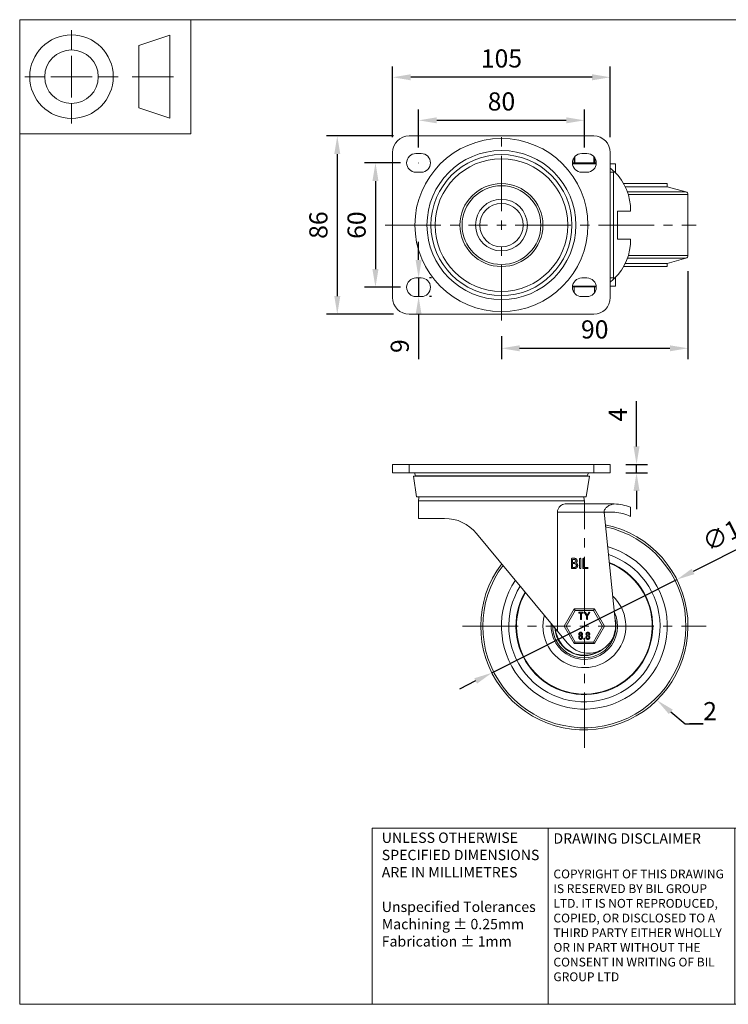
# Model space of a CAD drawing. Units: millimetres. Extents: x 10 to 287, y 10 to 200.
# Drawn here: x 10 to 147, y 10 to 200 of the extents above; entities that cross this region are included whole.
import ezdxf
from ezdxf import colors
from ezdxf.entities.mleader import LeaderData, LeaderLine
from ezdxf.math import Vec2, Vec3

# ---------------------------------------------------------------- set-up
doc = ezdxf.new("R2010")
doc.units = ezdxf.units.MM
doc.header["$LTSCALE"] = 0.75
doc.linetypes.add('CENTER2', pattern=[28.575, 19.05, -3.175, 3.175, -3.175])
doc.linetypes.add('PHANTOM2', pattern=[31.75, 15.875, -3.175, 3.175, -3.175, 3.175, -3.175])
for name, color, linetype, lineweight in [('FD_Dimensions', 7, 'Continuous', 13), ('Leaders', 7, 'Continuous', 13), ('Reference', 7, 'PHANTOM2', 13), ('Smart Centers', 7, 'CENTER2', 13), ('TITLEBLOCK', 7, 'Continuous', 18), ('Visible', 7, 'Continuous', 13), ('Visible Narrow', 7, 'Continuous', 13)]:
    doc.layers.add(name, color=color, linetype=linetype, lineweight=lineweight)
doc.styles.add('FusionTitle', font='Arial.ttf')
doc.styles.get("Standard").update_dxf_attribs({"font": 'Arial.ttf'})
doc.dimstyles.new('Dim-ISO-25', dxfattribs={"dimtxt": 3.5, "dimasz": 3.5, "dimexe": 2.1, "dimexo": 3, "dimgap": 1.4, "dimtad": 1, "dimdec": 4, "dimdsep": 46, "dimtxsty": 'Standard', "dimcen": 0, "dimadec": 4, "dimazin": 2, "dimtp": 0.1, "dimtm": 0.1, "dimtfac": 1, "dimtdec": 4, "dimtmove": 0, "dimatfit": 3, "dimfxl": 1, "dimarcsym": 0})

# ---------------------------------------------------------------- blocks, each defined once
blk = doc.blocks.new('BIL C&W DRAWING SHEET')
at = {"layer": 'TITLEBLOCK', "lineweight": 13}
for p, q in [((-267, 184.17), (-267, 188)), ((-254, 185), (-248, 187)), ((-248, 187), (-248, 171)), ((-254, 183), (-254, 185)), ((-267, 179), (-267, 183)), ((-254, 179), (-254, 183)), ((-254, 183), (-254, 175)), ((-272.17, 179), (-276, 179)), ((-267, 179), (-271, 179)), ((-267, 179), (-263, 179)), ((-267, 179), (-267, 175)), ((-258, 179), (-261.83, 179)), ((-247.3, 178.97), (-255.3, 178.97)), ((-254, 175), (-254, 179)), ((-254, 173), (-254, 175)), ((-267, 173.83), (-267, 170)), ((-248, 171), (-254, 173)), ((-209, 34), (-175, 34)), ((-175, 34), (-175, 0)), ((-175, 34), (-139, 34)), ((-209, 0), (-175, 0))]:
    blk.add_line(p, q, dxfattribs=at)
for points in [[(-277, 190), (0, 190), (0, 0), (-277, 0)], [(-277, 190), (-244, 190), (-244, 168), (-277, 168)], [(0, 0), (-209, 0), (-209, 34), (0, 34)], [(-209, 0), (-209, 0), (-209, 34), (-209, 34)], [(-209, 34), (-209, 34), (-209, 0), (-209, 0)], [(-175, 0), (-139, 0), (-139, 34), (-175, 34)]]:
    blk.add_lwpolyline(points, close=True, dxfattribs=at)
for radius in [8.06, 5.17]:
    blk.add_circle((-267, 179), radius, dxfattribs=at)
at = {"layer": 'TITLEBLOCK', "lineweight": 35, "attachment_point": 1, "style": 'FusionTitle'}
for s, width, heights, insert, char_height in [('UNLESS OTHERWISE SPECIFIED DIMENSIONS ARE IN MILLIMETRES\\P\\PUnspecified Tolerances\\PMachining %%P 0.25mm\\PFabrication %%P 1mm', 31, [34], (-207.13, 33.15), 2), ('DRAWING DISCLAIMER', 35, [0], (-174, 33), 2), ('COPYRIGHT OF THIS DRAWING IS RESERVED BY BIL GROUP LTD. IT IS NOT REPRODUCED, COPIED, OR DISCLOSED TO A THIRD PARTY EITHER WHOLLY OR IN PART WITHOUT THE CONSENT IN WRITING OF BIL GROUP LTD', 33, [0], (-174, 26), 1.7)]:
    blk.add_mtext_dynamic_manual_height_columns(s, width=width, gutter_width=17.5, heights=heights, dxfattribs=dict(at, insert=insert, char_height=char_height))
blk = doc.blocks.new('*U5')
at = {"layer": 'Smart Centers', "color": 0, "ltscale": 0.75, "transparency": 16777216}
for p, q in [((0, 2.68), (0, 18.17)), ((-22.42, 0), (-2.68, 0)), ((2.68, 0), (37.56, 0)), ((0, -18.42), (0, -2.68))]:
    blk.add_line(p, q, dxfattribs=at)
at = {"layer": 'Smart Centers', "color": 0, "linetype": 'Continuous', "ltscale": 0.75, "transparency": 16777216}
for p, q in [((-0.89, 0), (0.89, 0)), ((0, -0.89), (0, 0.89))]:
    blk.add_line(p, q, dxfattribs=at)
blk = doc.blocks.new('*U6')
at = {"layer": 'Smart Centers', "color": 0, "ltscale": 0.75, "transparency": 16777216}
for p, q in [((0, 2.68), (0, 23.5)), ((-23.5, 0), (-2.68, 0)), ((2.68, 0), (23.5, 0)), ((0, -23.5), (0, -2.68))]:
    blk.add_line(p, q, dxfattribs=at)
at = {"layer": 'Smart Centers', "color": 0, "linetype": 'Continuous', "ltscale": 0.75, "transparency": 16777216}
for p, q in [((-0.89, 0), (0.89, 0)), ((0, -0.89), (0, 0.89))]:
    blk.add_line(p, q, dxfattribs=at)
blk = doc.blocks.new('*D19')
at = {"layer": 'Defpoints', "color": 0, "transparency": 16777216}
for p in [(86.47, 172.36), (78.66, 148.36), (86.47, 148.36)]:
    blk.add_point(p, dxfattribs=at)
at = {"layer": 'FD_Dimensions', "color": 0, "lineweight": -2, "transparency": 16777216}
for p, q in [((83.47, 172.36), (76.56, 172.36)), ((78.66, 168.86), (78.66, 151.86)), ((83.47, 148.36), (76.56, 148.36))]:
    blk.add_line(p, q, dxfattribs=at)
at = {"layer": 'FD_Dimensions', "color": 0, "transparency": 16777216}
for points in [[(78.07, 168.86), (79.24, 168.86), (78.66, 172.36)], [(78.07, 151.86), (79.24, 151.86), (78.66, 148.36)]]:
    blk.add_solid(points, dxfattribs=at)
at = {"layer": 'FD_Dimensions', "color": 0, "transparency": 16777216, "insert": (75.47, 160.36), "char_height": 3.5, "attachment_point": 5, "rotation": 90}
blk.add_mtext('60', dxfattribs=at)
blk = doc.blocks.new('*D20')
at = {"layer": 'Defpoints', "color": 0, "transparency": 16777216}
for p in [(85.17, 177.56), (71.29, 143.16), (85.17, 143.16)]:
    blk.add_point(p, dxfattribs=at)
at = {"layer": 'FD_Dimensions', "color": 0, "lineweight": -2, "transparency": 16777216}
for p, q in [((82.17, 177.56), (69.19, 177.56)), ((71.29, 174.06), (71.29, 146.66)), ((82.17, 143.16), (69.19, 143.16))]:
    blk.add_line(p, q, dxfattribs=at)
at = {"layer": 'FD_Dimensions', "color": 0, "transparency": 16777216}
for points in [[(70.71, 174.06), (71.87, 174.06), (71.29, 177.56)], [(70.71, 146.66), (71.87, 146.66), (71.29, 143.16)]]:
    blk.add_solid(points, dxfattribs=at)
at = {"layer": 'FD_Dimensions', "color": 0, "transparency": 16777216, "insert": (68.1, 160.36), "char_height": 3.5, "attachment_point": 5, "rotation": 90}
blk.add_mtext('86', dxfattribs=at)
blk = doc.blocks.new('*D21')
at = {"layer": 'Defpoints', "color": 0, "transparency": 16777216}
for p in [(118.97, 180.58), (86.97, 172.36), (118.97, 172.36)]:
    blk.add_point(p, dxfattribs=at)
at = {"layer": 'FD_Dimensions', "color": 0, "lineweight": -2, "transparency": 16777216}
for p, q in [((86.97, 175.36), (86.97, 182.68)), ((118.97, 175.36), (118.97, 182.68)), ((90.47, 180.58), (115.47, 180.58))]:
    blk.add_line(p, q, dxfattribs=at)
at = {"layer": 'FD_Dimensions', "color": 0, "transparency": 16777216}
for points in [[(90.47, 181.16), (90.47, 180), (86.97, 180.58)], [(115.47, 181.16), (115.47, 180), (118.97, 180.58)]]:
    blk.add_solid(points, dxfattribs=at)
at = {"layer": 'FD_Dimensions', "color": 0, "transparency": 16777216, "insert": (102.97, 183.77), "char_height": 3.5, "attachment_point": 5}
blk.add_mtext('80', dxfattribs=at)
blk = doc.blocks.new('*D22')
at = {"layer": 'Defpoints', "color": 0, "transparency": 16777216}
for p in [(81.97, 188.89), (81.97, 174.36), (123.97, 174.36)]:
    blk.add_point(p, dxfattribs=at)
at = {"layer": 'FD_Dimensions', "color": 0, "lineweight": -2, "transparency": 16777216}
for p, q in [((81.97, 177.36), (81.97, 190.99)), ((123.97, 177.36), (123.97, 190.99)), ((120.47, 188.89), (85.47, 188.89))]:
    blk.add_line(p, q, dxfattribs=at)
at = {"layer": 'FD_Dimensions', "color": 0, "transparency": 16777216}
for points in [[(85.47, 189.47), (85.47, 188.3), (81.97, 188.89)], [(120.47, 189.47), (120.47, 188.3), (123.97, 188.89)]]:
    blk.add_solid(points, dxfattribs=at)
at = {"layer": 'FD_Dimensions', "color": 0, "transparency": 16777216, "insert": (102.97, 192.07), "char_height": 3.5, "attachment_point": 5}
blk.add_mtext('105', dxfattribs=at)
blk = doc.blocks.new('*D23')
at = {"layer": 'Defpoints', "color": 0, "transparency": 16777216}
for p in [(138.97, 154.49), (102.97, 141.95), (138.97, 136.59)]:
    blk.add_point(p, dxfattribs=at)
at = {"layer": 'FD_Dimensions', "color": 0, "lineweight": -2, "transparency": 16777216}
for p, q in [((138.97, 151.49), (138.97, 134.49)), ((102.97, 138.95), (102.97, 134.49)), ((106.47, 136.59), (135.47, 136.59))]:
    blk.add_line(p, q, dxfattribs=at)
at = {"layer": 'FD_Dimensions', "color": 0, "transparency": 16777216}
for points in [[(106.47, 137.17), (106.47, 136.01), (102.97, 136.59)], [(135.47, 137.17), (135.47, 136.01), (138.97, 136.59)]]:
    blk.add_solid(points, dxfattribs=at)
at = {"layer": 'FD_Dimensions', "color": 0, "transparency": 16777216, "insert": (120.97, 139.78), "char_height": 3.5, "attachment_point": 5}
blk.add_mtext('90', dxfattribs=at)
blk = doc.blocks.new('*D24')
at = {"layer": 'Defpoints', "color": 0, "transparency": 16777216}
for p in [(86.47, 150.16), (86.47, 146.56), (86.98, 146.56)]:
    blk.add_point(p, dxfattribs=at)
at = {"layer": 'FD_Dimensions', "color": 0, "lineweight": -2, "transparency": 16777216}
for p, q in [((86.98, 153.66), (86.98, 157.16)), ((86.98, 150.16), (86.98, 146.56)), ((89.47, 150.16), (89.08, 150.16)), ((89.47, 146.56), (89.08, 146.56)), ((86.98, 143.06), (86.98, 134.46))]:
    blk.add_line(p, q, dxfattribs=at)
at = {"layer": 'FD_Dimensions', "color": 0, "transparency": 16777216}
for points in [[(86.4, 153.66), (87.57, 153.66), (86.98, 150.16)], [(86.4, 143.06), (87.57, 143.06), (86.98, 146.56)]]:
    blk.add_solid(points, dxfattribs=at)
at = {"layer": 'FD_Dimensions', "color": 0, "transparency": 16777216, "insert": (83.8, 137.01), "char_height": 3.5, "attachment_point": 5, "rotation": 90}
blk.add_mtext('9', dxfattribs=at)
blk = doc.blocks.new('*D28')
at = {"layer": 'Defpoints', "color": 0, "transparency": 16777216}
for p in [(136.83, 91.96), (101.11, 73.96)]:
    blk.add_point(p, dxfattribs=at)
at = {"layer": 'FD_Dimensions', "color": 0, "lineweight": -2, "transparency": 16777216}
for p, q in [((155.88, 101.56), (139.96, 93.54)), ((101.11, 73.96), (136.83, 91.96)), ((97.98, 72.39), (94.86, 70.81))]:
    blk.add_line(p, q, dxfattribs=at)
at = {"layer": 'FD_Dimensions', "color": 0, "transparency": 16777216}
for points in [[(139.69, 94.06), (140.22, 93.01), (136.83, 91.96)], [(97.72, 72.91), (98.25, 71.87), (101.11, 73.96)]]:
    blk.add_solid(points, dxfattribs=at)
at = {"layer": 'FD_Dimensions', "color": 0, "transparency": 16777216, "insert": (148, 101.27), "char_height": 3.5, "attachment_point": 5, "rotation": 26.7421}
blk.add_mtext('∅100', dxfattribs=at)
blk = doc.blocks.new('*D29')
at = {"layer": 'Defpoints', "color": 0, "transparency": 16777216}
for p in [(123.97, 114.16), (129.04, 114.16), (123.97, 112.56)]:
    blk.add_point(p, dxfattribs=at)
at = {"layer": 'FD_Dimensions', "color": 0, "lineweight": -2, "transparency": 16777216}
for p, q in [((129.04, 117.66), (129.04, 126.38)), ((126.97, 114.16), (131.14, 114.16)), ((129.04, 112.56), (129.04, 114.16)), ((126.97, 112.56), (131.14, 112.56)), ((129.04, 109.06), (129.04, 105.56))]:
    blk.add_line(p, q, dxfattribs=at)
at = {"layer": 'FD_Dimensions', "color": 0, "transparency": 16777216}
for points in [[(128.45, 117.66), (129.62, 117.66), (129.04, 114.16)], [(128.45, 109.06), (129.62, 109.06), (129.04, 112.56)]]:
    blk.add_solid(points, dxfattribs=at)
at = {"layer": 'FD_Dimensions', "color": 0, "transparency": 16777216, "insert": (125.89, 123.77), "char_height": 3.5, "attachment_point": 5, "rotation": 90}
blk.add_mtext('4', dxfattribs=at)

msp = doc.modelspace()

# ---------------------------------------------------------------- linework, layer by layer
at = {"layer": 'Reference'}
for centre in [(86.969715, 172.364934), (118.969715, 172.364934)]:
    msp.add_circle(centre, 0.02, dxfattribs=at)
at = {"layer": 'Visible'}
for p, q in [((85.169715, 177.564934), (120.769715, 177.564934)), ((81.969715, 146.364934), (81.969715, 174.364934)), ((86.469715, 174.164934), (87.469715, 174.164934)), ((118.469715, 174.164934), (119.469715, 174.164934)), ((123.969715, 174.364934), (123.969715, 146.364934)), ((121.25857, 172.164934), (116.680861, 172.164934)), ((124.95595, 172.164934), (123.969715, 172.164934)), ((124.982763, 172.164934), (124.95595, 172.164934)), ((124.982763, 170.564934), (124.982763, 172.164934)), ((87.469715, 170.564934), (86.469715, 170.564934)), ((119.469715, 170.564934), (118.469715, 170.564934)), ((124.611736, 170.606954), (124.611736, 170.564934)), ((124.611736, 150.164934), (124.611736, 170.564934)), ((124.86869, 170.564934), (124.95595, 170.564934)), ((124.95595, 170.564934), (124.982763, 170.564934)), ((134.969715, 168.364934), (126.550331, 168.364934)), ((134.969715, 167.764934), (126.864737, 167.764934)), ((134.969715, 167.764934), (134.969715, 168.364934)), ((134.969715, 167.764934), (138.569715, 166.764934)), ((138.969715, 154.49119), (138.969715, 166.238677)), ((125.369716, 163.064934), (125.369716, 157.664934)), ((125.369716, 163.064934), (127.869716, 163.064934)), ((127.869716, 157.664934), (125.369716, 157.664934)), ((134.969715, 152.964934), (138.569715, 153.964934)), ((134.969715, 152.364934), (126.550331, 152.364934)), ((134.969715, 152.964934), (126.864737, 152.964934)), ((134.969715, 152.364934), (134.969715, 152.964934)), ((86.469715, 150.164934), (87.469715, 150.164934)), ((118.469715, 150.164934), (119.469715, 150.164934)), ((124.611736, 150.164934), (124.611736, 150.122913)), ((124.95595, 150.164934), (124.86869, 150.164934)), ((124.982763, 150.164934), (124.95595, 150.164934)), ((124.982763, 150.164934), (124.982763, 148.564934)), ((117.035592, 148.464934), (116.672495, 148.464934)), ((116.680861, 148.564934), (121.25857, 148.564934)), ((120.903839, 148.464934), (117.035592, 148.464934)), ((117.035592, 148.464934), (117.035592, 147.277142)), ((121.266936, 148.464934), (120.903839, 148.464934)), ((120.903839, 148.464934), (120.903839, 147.277142)), ((123.969715, 148.564934), (124.95595, 148.564934)), ((124.95595, 148.564934), (124.982763, 148.564934)), ((87.469715, 146.564934), (86.469715, 146.564934)), ((119.469715, 146.564934), (118.469715, 146.564934)), ((120.769715, 143.164934), (85.169715, 143.164934))]:
    msp.add_line(p, q, dxfattribs=at)
at = {"layer": 'Visible', "extrusion": (0, 1, 0)}
for p, q in [((81.969715, 114.161481), (85.169715, 114.161481)), ((81.969715, 114.161481), (81.969715, 112.561481)), ((120.769715, 114.161481), (85.169715, 114.161481)), ((120.769715, 114.161481), (123.969715, 114.161481)), ((123.969715, 112.561481), (123.969715, 114.161481)), ((85.169715, 112.561481), (81.969715, 112.561481)), ((85.169715, 112.561481), (120.769715, 112.561481)), ((86.409715, 111.961481), (86.169715, 112.561481)), ((119.529715, 111.961481), (119.769715, 112.561481)), ((123.969715, 112.561481), (120.769715, 112.561481)), ((86.369715, 111.961481), (85.97461, 111.899096)), ((85.97461, 111.899096), (119.964821, 111.899096)), ((86.598461, 107.948044), (85.97461, 111.899096)), ((86.369715, 111.961481), (119.569715, 111.961481)), ((119.34097, 107.948044), (119.964821, 111.899096)), ((119.569715, 111.961481), (119.964821, 111.899096)), ((86.598461, 107.948044), (119.34097, 107.948044)), ((86.969715, 107.161481), (86.969715, 103.761481)), ((124.611736, 106.561481), (115.296921, 106.561481)), ((118.969715, 107.161481), (118.969715, 106.561481)), ((124.611736, 106.561481), (124.611736, 106.560929)), ((113.77527, 82.029508), (113.77527, 104.961481)), ((122.769715, 104.961481), (124.86869, 104.961481)), ((122.769715, 104.961481), (124.95595, 83.489534)), ((124.86869, 104.961481), (124.86869, 104.948086)), ((127.87371, 105.903379), (127.87371, 104.161481)), ((92.008842, 103.761481), (86.969715, 103.761481)), ((127.869716, 104.161481), (127.87371, 104.161481)), ((113.77527, 82.029508), (98.169146, 100.865466)), ((116.460337, 94.189776), (116.460337, 95.943253)), ((116.584592, 96.066515), (117.071676, 96.066515)), ((117.071676, 95.820023), (116.708816, 95.820023)), ((116.708816, 95.820023), (116.708816, 95.287174)), ((116.708816, 95.287174), (117.071676, 95.287174)), ((117.071676, 95.040683), (116.708816, 95.040683)), ((116.708816, 95.040683), (116.708816, 94.313006)), ((118.051992, 94.189776), (118.051992, 95.943253)), ((118.30047, 95.943253), (118.30047, 94.189776)), ((118.650104, 94.189776), (118.650104, 95.943253)), ((118.898583, 95.943253), (118.898583, 94.313006)), ((117.071676, 94.066515), (116.584592, 94.066515)), ((116.708816, 94.313006), (117.071676, 94.313006)), ((119.553668, 94.066515), (118.774359, 94.066515)), ((118.898583, 94.313006), (119.580494, 94.313006)), ((119.580494, 94.313006), (119.567081, 94.30009)), ((117.035592, 86.311481), (115.101469, 82.961481)), ((120.903839, 86.311481), (117.035592, 86.311481)), ((117.035592, 86.311481), (117.208797, 86.011481)), ((117.978763, 85.652239), (118.679458, 85.652239)), ((118.679458, 85.652239), (118.670069, 85.643198)), ((119.415101, 84.95865), (119.02146, 85.515947)), ((119.164099, 85.615683), (119.501928, 85.123066)), ((119.501928, 85.123066), (119.839757, 85.615683)), ((119.982395, 85.515947), (119.589037, 84.959042)), ((120.903839, 86.311481), (120.730634, 86.011481)), ((122.837962, 82.961481), (120.903839, 86.311481)), ((118.232743, 85.479695), (117.978763, 85.479695)), ((118.232743, 84.338522), (118.232743, 85.479695)), ((118.406678, 85.479695), (118.406678, 84.338522)), ((118.66068, 85.479695), (118.406678, 85.479695)), ((119.415101, 84.338522), (119.415101, 84.95865)), ((119.589037, 84.959042), (119.589037, 84.338522)), ((113.77527, 82.029508), (115.654394, 79.761481)), ((115.101469, 82.961481), (117.035592, 79.611481)), ((115.101469, 82.961481), (115.447879, 82.961481)), ((120.903839, 79.611481), (122.837962, 82.961481)), ((122.837962, 82.961481), (122.491552, 82.961481)), ((117.035592, 79.611481), (117.208797, 79.911481)), ((117.891089, 80.763888), (117.891089, 80.900267)), ((118.065024, 80.900267), (118.065024, 80.763888)), ((118.436627, 80.763888), (118.436627, 80.900267)), ((118.610562, 80.900267), (118.610562, 80.763888)), ((118.866151, 80.49113), (118.866151, 80.559309)), ((119.040086, 80.559309), (119.040086, 80.49113)), ((119.284829, 80.763888), (119.284829, 80.900267)), ((119.458765, 80.900267), (119.458765, 80.763888)), ((119.830368, 80.763888), (119.830368, 80.900267)), ((120.004303, 80.900267), (120.004303, 80.763888)), ((120.903839, 79.611481), (120.730634, 79.911481)), ((117.035592, 79.611481), (120.903839, 79.611481)), ((120.13832, 77.761481), (119.401111, 77.761481))]:
    msp.add_line(p, q, dxfattribs=at)
at = {"layer": 'Visible', "extrusion": (0, 0, -1)}
for radius in [12.8, 7.6]:
    msp.add_circle((-102.969715, 160.364934), radius, dxfattribs=at)
at = {"layer": 'Visible'}
for radius in [8, 5]:
    msp.add_circle((102.969715, 160.364934), radius, dxfattribs=at)
at = {"layer": 'Visible', "extrusion": (0, 0, -1)}
for centre, radius, start, end in [((-85.169715, 174.364934), 3.2, 0, 90), ((-120.769715, 174.364934), 3.2, 90, 180), ((-86.469715, 172.364934), 1.8, 270, 90), ((-87.469715, 172.364934), 1.8, 90, 270), ((-118.469715, 172.364934), 1.8, 270, 90), ((-119.469715, 172.364934), 1.8, 90, 270), ((-138.423533, 166.238677), 0.546182, 105.524111, 180), ((-138.423533, 154.49119), 0.546182, 180, 254.475889), ((-86.469715, 148.364934), 1.8, 270, 90), ((-87.469715, 148.364934), 1.8, 90, 270), ((-118.469715, 148.364934), 1.8, 270, 90), ((-119.469715, 148.364934), 1.8, 90, 270), ((-85.169715, 146.364934), 3.2, 270, 0), ((-120.769715, 146.364934), 3.2, 180, 270)]:
    msp.add_arc(centre, radius, start, end, dxfattribs=at)
at = {"layer": 'Visible'}
for centre, radius, start, end in [((117.760229, 163.407387), 10.087583, 46.20737861, 52.00788337), ((117.709503, 163.349869), 10.164207, 358.39360364, 46.22535368), ((117.709503, 157.379998), 10.164207, 313.77464632, 1.60639636), ((117.760229, 157.322481), 10.087583, 307.99211663, 313.79262139), ((118.969715, 82.961481), 5.6, 184.77252332, 302.57529208), ((119.769715, 82.961481), 5.213048, 274.05465759, 5.81371718), ((119.769715, 82.961481), 5.213048, 217.86799586, 265.94534241)]:
    msp.add_arc(centre, radius, start, end, dxfattribs=at)
at = {"layer": 'Visible', "extrusion": (1.22465e-16, 0, -1)}
for centre, radius, start, end in [((-89.369715, 107.161481), 2.4, 0, 19.13133423), ((-116.569715, 107.161481), 2.4, 160.86866577, 180), ((-124.357384, 96.879363), 9.684907, 92.27209028, 111.28902784), ((-124.357384, 96.879363), 8.084907, 91.50491629, 93.62592011), ((-124.357384, 96.879363), 8.084907, 93.62592011, 115.74907343), ((-92.008842, 95.761481), 8, 90, 140.35729096), ((-118.969715, 82.961481), 20, 101.67071528, 37.07635868), ((-118.969715, 82.961481), 16, 106.24510767, 33.66944575), ((-118.969715, 82.961481), 14.6, 108.48982892, 32.0150123), ((-118.969715, 82.961481), 14.6, 108.48982892, 32.0150123), ((-118.969715, 82.961481), 13.2, 111.26551537, 29.98800978), ((-118.969715, 82.961481), 13.1, 111.48935423, 29.82553358), ((-118.969715, 82.961481), 8, 132.87348094, 15.30564085), ((-118.969715, 82.961481), 6.4, 154.05322398, 4.47647082), ((-118.969715, 82.961481), 6.1, 164.27352294, 1.4889948), ((-118.969715, 82.961481), 5.68, 230.94102267, 356.36929219), ((-118.245408, 80.902758), 0.354328, 359.59720021, 44.98668691), ((-118.33851, 80.788712), 0.50102, 46.68446585, 50.06919622), ((-118.338058, 81.556984), 0.500644, 309.89937779, 313.27819539), ((-118.154733, 81.566395), 0.513373, 226.73796817, 230.03981219), ((-118.149374, 80.773461), 0.521369, 129.99220068, 133.23718022), ((-118.254387, 80.901715), 0.356179, 135.06372941, 180.23294396), ((-119.639149, 80.902758), 0.354328, 359.59720021, 44.98668691), ((-119.732251, 80.788712), 0.50102, 46.68446585, 50.06919622), ((-119.731798, 81.556984), 0.500644, 309.89937779, 313.27819539), ((-119.548474, 81.566395), 0.513373, 226.73796817, 230.03981219), ((-119.543115, 80.773461), 0.521369, 129.99220068, 133.23718022), ((-119.648127, 80.901715), 0.356179, 135.06372941, 180.23294396)]:
    msp.add_arc(centre, radius, start, end, dxfattribs=at)
at = {"layer": 'Visible'}
for points, degree, knots in [([(124.611736, 170.606954), (124.615129, 170.610347), (124.618657, 170.613534), (124.655457, 170.644753), (124.699296, 170.66767), (124.741343, 170.689102)], 3, [1.131029363785, 1.131029363785, 1.131029363785, 1.131029363785, 1.134449057902, 1.134449057902, 1.167230691595, 1.167230691595, 1.167230691595, 1.167230691595]), ([(124.741343, 150.040765), (124.699296, 150.062197), (124.655457, 150.085115), (124.618657, 150.116334), (124.615129, 150.119521), (124.611736, 150.122913)], 3, [1.071001260955, 1.071001260955, 1.071001260955, 1.071001260955, 1.103782894648, 1.103782894648, 1.107202588765, 1.107202588765, 1.107202588765, 1.107202588765]), ([(113.77527, 104.961481), (113.77527, 105.062335), (113.785874, 105.16438), (113.827476, 105.363376), (113.858437, 105.460339), (113.974813, 105.734496), (114.084526, 105.894898), (114.352032, 106.193328), (114.538852, 106.332268), (114.922738, 106.516593), (115.119753, 106.561481), (115.296921, 106.561481)], 3, [0, 0, 0, 0, 0.07564026862, 0.07564026862, 0.15128053724, 0.15128053724, 0.30256107447, 0.30256107447, 0.51099432238, 0.51099432238, 0.71942757029, 0.71942757029, 0.71942757029, 0.71942757029]), ([(124.741343, 106.556656), (124.542838, 106.541851), (124.327468, 106.492084), (123.849949, 106.310555), (123.587423, 106.164059), (123.21672, 105.864365), (123.067573, 105.715839), (122.899592, 105.456262), (122.85286, 105.363598), (122.787912, 105.168766), (122.769715, 105.066597), (122.769715, 104.961481)], 3, [-0.76212260257, -0.76212260257, -0.76212260257, -0.76212260257, -0.56069462099, -0.56069462099, -0.31534739651, -0.31534739651, -0.15767369826, -0.15767369826, -0.07883684913, -0.07883684913, 0, 0, 0, 0]), ([(124.741343, 106.556656), (124.699296, 106.558324), (124.655457, 106.559739), (124.618657, 106.560745), (124.615129, 106.56084), (124.611736, 106.560929)], 3, [1.071001260955, 1.071001260955, 1.071001260955, 1.071001260955, 1.103782894648, 1.103782894648, 1.107202588765, 1.107202588765, 1.107202588765, 1.107202588765]), ([(122.890917, 104.961481), (122.876315, 104.961481), (122.860472, 104.941365), (122.830836, 104.859381), (122.817057, 104.797508), (122.803605, 104.709847), (122.8012, 104.692849), (122.798885, 104.674992)], 3, [-0.30305183496, -0.30305183496, -0.30305183496, -0.30305183496, -0.22682865816, -0.22682865816, -0.15060548136, -0.15060548136, -0.1335084931, -0.1335084931, -0.1335084931, -0.1335084931]), ([(117.071676, 96.066515), (117.17783, 96.066515), (117.366261, 95.985727), (117.505078, 95.846911), (117.585586, 95.6591), (117.585586, 95.430834), (117.482816, 95.225326), (117.404389, 95.178009)], 2, [0, 0, 0, 1, 2, 3, 4, 5.1636256622, 6.3272513243, 6.3272513243, 6.3272513243]), ([(117.071676, 95.287174), (117.126725, 95.287174), (117.222726, 95.329058), (117.294478, 95.400811), (117.337076, 95.498457), (117.337076, 95.608337), (117.294447, 95.705983), (117.222757, 95.777673), (117.125793, 95.820023), (117.071676, 95.820023)], 2, [0, 0, 0, 1, 2, 3, 4, 4.9926801802, 5.9853603604, 6.9780405405, 7.9707207207, 7.9707207207, 7.9707207207]), ([(117.404389, 95.178009), (117.524421, 95.115571), (117.682984, 94.841043), (117.682984, 94.551394), (117.586921, 94.328561), (117.420844, 94.162485), (117.198291, 94.066515), (117.071676, 94.066515)], 2, [0, 0, 0, 1, 2, 2.764183056, 3.528366112, 4.2925491679, 5.0567322239, 5.0567322239, 5.0567322239]), ([(117.071676, 94.313006), (117.146161, 94.313006), (117.277308, 94.370508), (117.376321, 94.46952), (117.434505, 94.60222), (117.434505, 94.751034), (117.376321, 94.883765), (117.277277, 94.982809), (117.145229, 95.040683), (117.071676, 95.040683)], 2, [0, 0, 0, 1, 2, 3, 4, 4.9937603993, 5.9875207987, 6.981281198, 7.9750415973, 7.9750415973, 7.9750415973]), ([(118.650104, 95.943253), (118.650104, 95.994793), (118.721825, 96.066515), (118.826489, 96.066515), (118.898583, 95.99439), (118.898583, 95.943253)], 2, [0, 0, 0, 1, 2, 2.9923167849, 3.9846335697, 3.9846335697, 3.9846335697]), ([(118.30047, 94.189776), (118.30047, 94.138236), (118.22878, 94.066515), (118.123309, 94.066515), (118.051992, 94.137832), (118.051992, 94.189776)], 2, [0, 0, 0, 1, 2, 3.0076832151, 4.0153664303, 4.0153664303, 4.0153664303]), ([(119.567081, 94.30009), (119.605798, 94.313006), (119.677923, 94.240881), (119.677923, 94.138236), (119.606202, 94.066515), (119.553668, 94.066515)], 2, [0, 0, 0, 1, 2, 3.0085054678, 4.0170109356, 4.0170109356, 4.0170109356]), ([(117.978763, 85.479695), (117.941707, 85.479695), (117.891784, 85.529595), (117.891784, 85.602034), (117.941989, 85.652239), (117.978763, 85.652239)], 2, [0, 0, 0, 1, 2, 2.9922295278, 3.9844590556, 3.9844590556, 3.9844590556]), ([(118.670069, 85.643198), (118.697149, 85.652239), (118.747637, 85.601751), (118.747637, 85.529878), (118.697432, 85.479695), (118.66068, 85.479695)], 2, [0, 0, 0, 1, 2, 3.007893139, 4.0157862781, 4.0157862781, 4.0157862781]), ([(118.406678, 84.338522), (118.406678, 84.302444), (118.356473, 84.252239), (118.282665, 84.252239), (118.232743, 84.302161), (118.232743, 84.338522)], 2, [0, 0, 0, 1, 2, 3.0082791248, 4.0165582496, 4.0165582496, 4.0165582496]), ([(119.589037, 84.338522), (119.589037, 84.302444), (119.538832, 84.252239), (119.465002, 84.252239), (119.415101, 84.302161), (119.415101, 84.338522)], 2, [0, 0, 0, 1, 2, 3.0076832151, 4.0153664303, 4.0153664303, 4.0153664303]), ([(117.994846, 81.192499), (117.945401, 81.241943), (117.891089, 81.371976), (117.891089, 81.519331), (117.945401, 81.649386), (118.046029, 81.750013), (118.177322, 81.804847), (118.324025, 81.804847), (118.455362, 81.749991), (118.555967, 81.649386), (118.610562, 81.518635), (118.610562, 81.37265), (118.555967, 81.241943), (118.506566, 81.192543)], 2, [2.5933263331, 2.5933263331, 2.5933263331, 3.6165035191, 4.6396807051, 5.6586410878, 6.6776014706, 7.6877966027, 8.6979917349, 9.7040051012, 10.7100184676, 11.7252012266, 12.7403839857, 13.7601109827, 14.7798379797, 14.7798379797, 14.7798379797]), ([(119.388586, 81.192499), (119.339142, 81.241943), (119.284829, 81.371976), (119.284829, 81.519331), (119.339142, 81.649386), (119.439769, 81.750013), (119.571063, 81.804847), (119.717765, 81.804847), (119.849102, 81.749991), (119.949708, 81.649386), (120.004303, 81.518635), (120.004303, 81.37265), (119.949708, 81.241943), (119.900307, 81.192543)], 2, [2.5933263331, 2.5933263331, 2.5933263331, 3.6165035191, 4.6396807051, 5.6586410878, 6.6776014706, 7.6877966027, 8.6979917349, 9.7040051012, 10.7100184676, 11.7252012266, 12.7403839857, 13.7601109827, 14.7798379797, 14.7798379797, 14.7798379797]), ([(118.610562, 80.763888), (118.610562, 80.690754), (118.555967, 80.560026), (118.45534, 80.459399), (118.324698, 80.404847), (118.17667, 80.404847), (118.046007, 80.45942), (117.945401, 80.560026), (117.891089, 80.69008), (117.891089, 80.763888)], 2, [0, 0, 0, 1, 2, 2.9913978495, 3.9827956989, 4.9779853024, 5.973174906, 6.9774352481, 7.9816955902, 7.9816955902, 7.9816955902]), ([(118.436614, 81.443473), (118.436627, 81.444638), (118.436627, 81.484122), (118.406787, 81.552475), (118.356604, 81.602658), (118.288707, 81.632303), (118.212661, 81.632303), (118.144765, 81.602658), (118.09456, 81.552453), (118.065024, 81.484753), (118.065024, 81.445806)], 2, [7.9386355631, 7.9386355631, 7.9386355631, 7.968662563, 8.95356573, 9.938468897, 10.923372064, 11.908275231, 12.9005242048, 13.8927731786, 14.8850221523, 15.8772711261, 15.8772711261, 15.8772711261]), ([(118.065024, 81.445806), (118.065024, 81.406533), (118.094582, 81.338832), (118.144765, 81.288649), (118.211987, 81.259309), (118.289359, 81.259309), (118.356582, 81.288627), (118.406808, 81.338854), (118.436176, 81.406172), (118.436614, 81.443473)], 2, [0, 0, 0, 1, 2, 3, 4, 4.9921656407, 5.9843312815, 6.9764969222, 7.9386355631, 7.9386355631, 7.9386355631]), ([(118.436627, 80.900267), (118.436627, 80.938584), (118.406787, 81.006958), (118.356604, 81.057141), (118.288707, 81.086764), (118.212661, 81.086764), (118.144787, 81.057163), (118.09456, 81.006936), (118.065024, 80.939258), (118.065024, 80.900267)], 2, [0, 0, 0, 1, 2, 3, 4, 5.007458405, 6.0149168101, 7.0223752151, 8.0298336202, 8.0298336202, 8.0298336202]), ([(118.065024, 80.763888), (118.065024, 80.724637), (118.094582, 80.656915), (118.144765, 80.606732), (118.211987, 80.577391), (118.289359, 80.577391), (118.356582, 80.60671), (118.406808, 80.656936), (118.436627, 80.725311), (118.436627, 80.763888)], 2, [0, 0, 0, 1, 2, 3, 4, 4.9921656407, 5.9843312815, 6.9764969222, 7.968662563, 7.968662563, 7.968662563]), ([(118.866151, 80.559309), (118.866151, 80.595387), (118.916356, 80.645591), (118.98962, 80.645591), (119.040086, 80.595104), (119.040086, 80.559309)], 2, [0, 0, 0, 1, 2, 2.9923167849, 3.9846335697, 3.9846335697, 3.9846335697]), ([(119.040086, 80.49113), (119.040086, 80.455052), (118.989903, 80.404847), (118.916073, 80.404847), (118.866151, 80.454769), (118.866151, 80.49113)], 2, [0, 0, 0, 1, 2, 3.0076832151, 4.0153664303, 4.0153664303, 4.0153664303]), ([(120.004303, 80.763888), (120.004303, 80.690754), (119.949708, 80.560026), (119.849081, 80.459399), (119.718439, 80.404847), (119.570411, 80.404847), (119.439748, 80.45942), (119.339142, 80.560026), (119.284829, 80.69008), (119.284829, 80.763888)], 2, [0, 0, 0, 1, 2, 2.9913978495, 3.9827956989, 4.9779853024, 5.973174906, 6.9774352481, 7.9816955902, 7.9816955902, 7.9816955902]), ([(119.830354, 81.443473), (119.830368, 81.444638), (119.830368, 81.484122), (119.800527, 81.552475), (119.750344, 81.602658), (119.682448, 81.632303), (119.606402, 81.632303), (119.538506, 81.602658), (119.488301, 81.552453), (119.458765, 81.484753), (119.458765, 81.445806)], 2, [7.9386355631, 7.9386355631, 7.9386355631, 7.968662563, 8.95356573, 9.938468897, 10.923372064, 11.908275231, 12.9005242048, 13.8927731786, 14.8850221523, 15.8772711261, 15.8772711261, 15.8772711261]), ([(119.458765, 81.445806), (119.458765, 81.406533), (119.488322, 81.338832), (119.538506, 81.288649), (119.605728, 81.259309), (119.6831, 81.259309), (119.750323, 81.288627), (119.800549, 81.338854), (119.829917, 81.406172), (119.830354, 81.443473)], 2, [0, 0, 0, 1, 2, 3, 4, 4.9921656407, 5.9843312815, 6.9764969222, 7.9386355631, 7.9386355631, 7.9386355631]), ([(119.830368, 80.900267), (119.830368, 80.938584), (119.800527, 81.006958), (119.750344, 81.057141), (119.682448, 81.086764), (119.606402, 81.086764), (119.538527, 81.057163), (119.488301, 81.006936), (119.458765, 80.939258), (119.458765, 80.900267)], 2, [0, 0, 0, 1, 2, 3, 4, 5.007458405, 6.0149168101, 7.0223752151, 8.0298336202, 8.0298336202, 8.0298336202]), ([(119.458765, 80.763888), (119.458765, 80.724637), (119.488322, 80.656915), (119.538506, 80.606732), (119.605728, 80.577391), (119.6831, 80.577391), (119.750323, 80.60671), (119.800549, 80.656936), (119.830368, 80.725311), (119.830368, 80.763888)], 2, [0, 0, 0, 1, 2, 3, 4, 4.9921656407, 5.9843312815, 6.9764969222, 7.968662563, 7.968662563, 7.968662563])]:
    msp.add_open_spline(points, degree=degree, knots=knots, dxfattribs=at)
for points in [[(116.460337, 95.943253), (116.460337, 95.994793), (116.532059, 96.066515), (116.584592, 96.066515)], [(118.051992, 95.943253), (118.051992, 95.994793), (118.123713, 96.066515), (118.176247, 96.066515)], [(118.176247, 96.066515), (118.228376, 96.066515), (118.30047, 95.99439), (118.30047, 95.943253)], [(116.584592, 94.066515), (116.531655, 94.066515), (116.460337, 94.137832), (116.460337, 94.189776)], [(118.774359, 94.066515), (118.721422, 94.066515), (118.650104, 94.137832), (118.650104, 94.189776)], [(119.02146, 85.515947), (119.001856, 85.545418), (119.012615, 85.615465), (119.04252, 85.636569)], [(119.04252, 85.636569), (119.071948, 85.656325), (119.143299, 85.645154), (119.164099, 85.615683)], [(119.839757, 85.615683), (119.860556, 85.645154), (119.93193, 85.656325), (119.961335, 85.636569)], [(119.961335, 85.636569), (119.991219, 85.615465), (120.002282, 85.545418), (119.982395, 85.515947)]]:
    msp.add_open_spline(points, degree=2, dxfattribs=at)
at = {"layer": 'Visible Narrow'}
for p, q in [((116.977857, 173.372087), (116.977857, 172.364934)), ((117.151062, 172.364934), (117.151062, 173.590149)), ((120.788369, 173.590149), (120.788369, 172.364934)), ((120.961574, 172.364934), (120.961574, 173.372087)), ((116.977857, 172.364934), (116.669715, 172.364934)), ((117.151062, 172.364934), (116.977857, 172.364934)), ((117.151062, 172.364934), (117.151062, 172.164934)), ((120.788369, 172.364934), (117.151062, 172.364934)), ((120.788369, 172.164934), (120.788369, 172.364934)), ((120.961574, 172.364934), (120.788369, 172.364934)), ((121.269715, 172.364934), (120.961574, 172.364934)), ((124.95595, 172.164934), (124.95595, 170.564934)), ((123.969715, 170.564934), (124.611736, 170.564934)), ((138.569715, 166.764934), (127.282823, 166.764934)), ((138.969715, 166.238677), (127.454548, 166.238677)), ((138.569715, 153.964934), (127.282823, 153.964934)), ((138.969715, 154.49119), (127.454548, 154.49119)), ((124.611736, 150.164934), (123.969715, 150.164934)), ((124.95595, 148.564934), (124.95595, 150.164934))]:
    msp.add_line(p, q, dxfattribs=at)
at = {"layer": 'Visible Narrow', "extrusion": (0, 1, 0)}
for p, q in [((85.169715, 112.561481), (85.169715, 114.161481)), ((120.769715, 114.161481), (120.769715, 112.561481)), ((118.969715, 107.161481), (86.969715, 107.161481)), ((113.77527, 104.961481), (122.769715, 104.961481)), ((115.447879, 82.961481), (117.208797, 86.011481)), ((117.208797, 86.011481), (120.730634, 86.011481)), ((120.730634, 86.011481), (122.491552, 82.961481)), ((117.208797, 79.911481), (115.447879, 82.961481)), ((122.491552, 82.961481), (120.730634, 79.911481)), ((120.730634, 79.911481), (117.208797, 79.911481))]:
    msp.add_line(p, q, dxfattribs=at)
at = {"layer": 'Visible Narrow'}
for radius in [16.7, 14.37621]:
    msp.add_circle((102.969715, 160.364934), radius, dxfattribs=at)
at = {"layer": 'Visible Narrow', "extrusion": (0, 0, -1)}
for radius in [13.601613, 4.2]:
    msp.add_circle((-102.969715, 160.364934), radius, dxfattribs=at)
at = {"layer": 'Visible Narrow', "extrusion": (1.22465e-16, 0, -1)}
msp.add_arc((-118.969715, 82.961481), 19.6, 102.03942165, 36.80020018, dxfattribs=at)
at = {"layer": 'Visible Narrow'}
for centre, start_param, end_param in [((117.151062, 172.364934), 1.5707963268, 3.1415926536), ((120.788369, 172.364934), 3.1415926536, 4.7123889804)]:
    msp.add_ellipse(centre, major_axis=(0, 0.2), ratio=0.8660254038, start_param=start_param, end_param=end_param, dxfattribs=at)

# ---------------------------------------------------------------- block references
at = {"layer": 'Smart Centers', "ltscale": 0.75}
for name, p in [('*U5', (102.969715, 160.364934)), ('*U6', (118.969715, 82.961481))]:
    msp.add_blockref(name, p, dxfattribs=at)
at = {"layer": 'TITLEBLOCK'}
msp.add_blockref('BIL C&W DRAWING SHEET', (287, 10), dxfattribs=at)

# ---------------------------------------------------------------- dimensions: what is measured, and where the dimension line sits
at = {"layer": 'FD_Dimensions'}
for base, p1, p2, picture, middle in [((81.969715, 188.886579), (123.969715, 174.364934), (81.969715, 174.364934), '*D22', (102.969715, 192.073585)), ((118.969715, 180.578504), (86.969715, 172.364934), (118.969715, 172.364934), '*D21', (102.969715, 183.765509)), ((138.969715, 136.591566), (102.969715, 141.945297), (138.969715, 154.49119), '*D23', (120.969715, 139.778571))]:
    dim = msp.add_linear_dim(base=base, p1=p1, p2=p2, dimstyle='Dim-ISO-25', override={"dimlfac": 2.5, "dimclrd": 0, "dimclre": 0}, dxfattribs=at)
    dim.commit()
    dim.dimension.update_dxf_attribs({"geometry": picture, "text_midpoint": middle})
for base, p1, p2, picture, middle in [((71.291518, 143.164934), (85.169715, 177.564934), (85.169715, 143.164934), '*D20', (68.104512, 160.364934)), ((78.656599, 148.364934), (86.469715, 172.364934), (86.469715, 148.364934), '*D19', (75.469594, 160.364934)), ((86.984624, 146.564934), (86.469715, 150.164934), (86.469715, 146.564934), '*D24', (83.797619, 137.014184)), ((129.036387, 114.161481), (123.969715, 112.561481), (123.969715, 114.161481), '*D29', (125.886387, 123.771918))]:
    dim = msp.add_linear_dim(base=base, p1=p1, p2=p2, angle=90, dimstyle='Dim-ISO-25', override={"dimlfac": 2.5, "dimclrd": 0, "dimclre": 0}, dxfattribs=at)
    dim.commit()
    dim.dimension.update_dxf_attribs({"geometry": picture, "text_midpoint": middle})
dim = msp.add_diameter_dim_2p(p1=(101.108895, 73.961977), p2=(136.830536, 91.960985), dimstyle='Dim-ISO-25', override={"dimlfac": 2.5}, dxfattribs=at)
dim.commit()
dim.dimension.update_dxf_attribs({"geometry": '*D28', "text_midpoint": (149.480012, 98.334657), "dimtype": 163})

# ---------------------------------------------------------------- leaders
at = {"layer": 'Leaders'}
ml = msp.add_multileader_mtext('Standard', dxfattribs=at)
ml.set_content('2', color=256)
ml.set_leader_properties()
ml.build(insert=Vec2(0, 0))
ml.multileader.update_dxf_attribs({"text_left_attachment_type": 5, "text_right_attachment_type": 5, "dogleg_length": 3.5, "arrow_head_size": 3.5})
ctx = ml.context
ctx.base_point, ctx.char_height, ctx.arrow_head_size, ctx.landing_gap_size, ctx.plane_origin = Vec3(141.907817, 64.109128), 3.5, 3.5, 0, Vec3(132.975825, 68.684615)
ctx.left_attachment, ctx.right_attachment = 5, 5
notes = []
notes.append((ctx, [(0, (1, 1, 0), (138.407817, 64.109128), (1, 0), 3.5, [(0, [(132.975825, 68.684615)], 0, [])])]))
ctx.mtext.insert, ctx.mtext.flow_direction = Vec3(141.907817, 68.323453), 5
for ctx, leaders in notes:
    for number, flags, end, landing, length, lines in leaders:
        leader = LeaderData()
        leader.index, (leader.has_last_leader_line, leader.has_dogleg_vector, leader.attachment_direction) = number, flags
        leader.last_leader_point, leader.dogleg_vector, leader.dogleg_length = Vec3(end), Vec3(landing), length
        for number, points, colour, breaks in lines:
            line = LeaderLine()
            line.index, line.vertices, line.color, line.breaks = number, Vec3.list(points), colors.encode_raw_color(colour), breaks
            leader.lines.append(line)
        ctx.leaders.append(leader)

doc.saveas('drawing.dxf')
